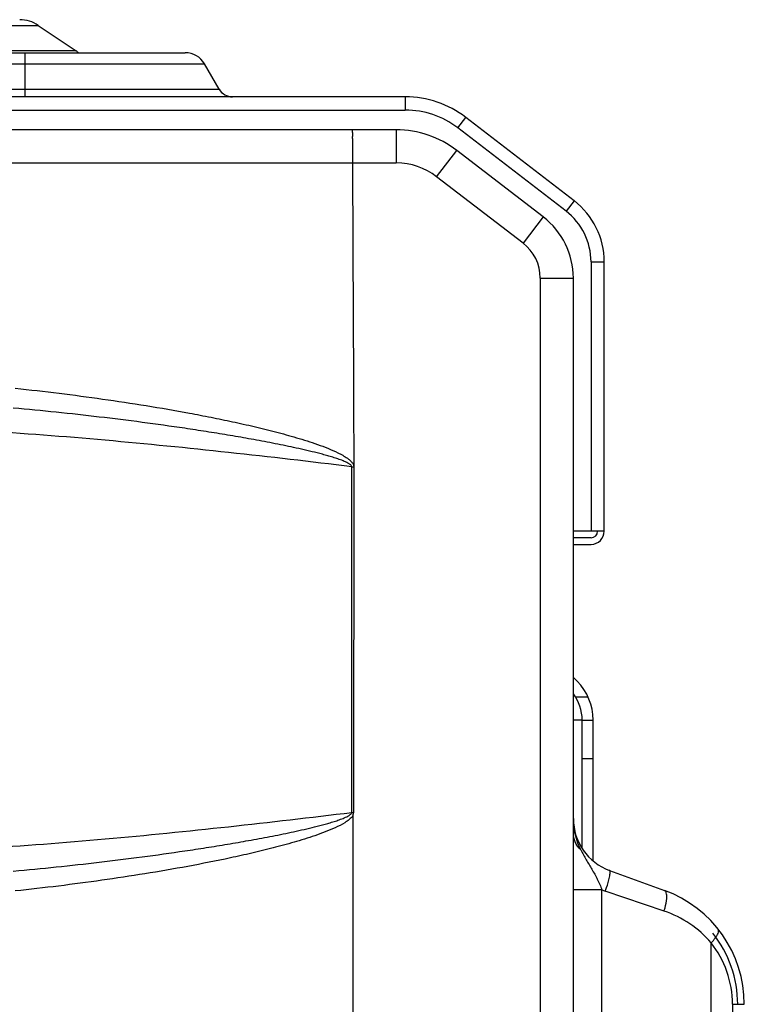
# Model space of a CAD drawing. Units: millimetres. Extents: x 298 to 35931, y -25 to 11143.
# Drawn here: x 29674 to 29681, y 2171 to 2180 of the extents above; entities that cross this region are included whole.
import ezdxf

# ---------------------------------------------------------------- set-up
doc = ezdxf.new("R2010")
doc.units = ezdxf.units.MM
doc.header["$MEASUREMENT"] = 0

msp = doc.modelspace()

# ---------------------------------------------------------------- linework, layer by layer
at = {"color": 240, "linetype": 'Continuous', "true_color": 0xed1f24}
for p, q in [((29654.4538, 2180.0978), (29674.3378, 2180.0978)), ((29674.3378, 2180.0978), (29674.681, 2179.8663)), ((29632.2686, 2179.8491), (29675.6717, 2179.8491)), ((29674.681, 2179.8663), (29633.0073, 2179.8663)), ((29674.2182, 2179.4491), (29674.2182, 2179.8491)), ((29632.0954, 2179.7491), (29675.845, 2179.7491)), ((29675.9777, 2179.5191), (29675.845, 2179.7491)), ((29631.9626, 2179.5191), (29675.9777, 2179.5191)), ((29677.6661, 2179.4491), (29610.0742, 2179.4491)), ((29677.6661, 2179.4491), (29677.6661, 2179.3291)), ((29610.0742, 2179.3291), (29677.6661, 2179.3291)), ((29678.1417, 2179.1673), (29678.2148, 2179.2624)), ((29679.197, 2178.5069), (29678.2148, 2179.2624)), ((29677.584, 2179.1491), (29610.1963, 2179.1491)), ((29677.584, 2179.1491), (29677.584, 2178.8491)), ((29679.1238, 2178.4118), (29678.1417, 2179.1673)), ((29677.9499, 2178.7246), (29678.1328, 2178.9624)), ((29678.917, 2178.3592), (29678.1328, 2178.9624)), ((29610.1963, 2178.8491), (29677.584, 2178.8491)), ((29678.734, 2178.1214), (29677.9499, 2178.7246)), ((29679.197, 2178.5069), (29679.1238, 2178.4118)), ((29678.917, 2178.3592), (29678.734, 2178.1214)), ((29679.3502, 2177.9521), (29679.3502, 2175.5083)), ((29679.3502, 2177.9521), (29679.4702, 2177.9521)), ((29679.4702, 2175.5083), (29679.4702, 2177.9521)), ((29678.8902, 2177.8044), (29678.8902, 2157.0937)), ((29678.8902, 2177.8044), (29679.1902, 2177.8044)), ((29679.1902, 2157.0937), (29679.1902, 2177.8044)), ((29677.1802, 2172.9554), (29677.1802, 2176.0925)), ((29677.1802, 2176.0925), (29677.1985, 2176.0925)), ((29677.1985, 2176.0926), (29677.1977, 2172.9556)), ((29679.4702, 2175.5083), (29679.1902, 2175.5083)), ((29679.3502, 2175.4483), (29679.1902, 2175.4483)), ((29679.1902, 2175.3883), (29679.3502, 2175.3883)), ((29679.1902, 2174.1791), (29679.2237, 2174.1455)), ((29679.3236, 2174.0026), (29679.2102, 2174.0026)), ((29679.2702, 2173.792), (29679.1902, 2173.792)), ((29679.2702, 2172.6306), (29679.2702, 2173.7937)), ((29679.2702, 2173.7937), (29679.3701, 2173.7937)), ((29679.3702, 2172.5152), (29679.3702, 2173.7937)), ((29679.3702, 2173.442), (29679.2702, 2173.442)), ((29677.1802, 2172.9554), (29677.1977, 2172.9554)), ((29677.1916, 2172.927), (29677.1893, 2169.6763)), ((29679.5191, 2172.4293), (29680.0164, 2172.2483)), ((29679.4495, 2172.2524), (29679.1902, 2172.2525)), ((29679.4495, 2162.6464), (29679.4495, 2172.2524)), ((29680.0127, 2172.0604), (29679.4799, 2172.2414)), ((29680.4392, 2163.1251), (29680.4392, 2171.773)), ((29680.6333, 2171.2147), (29680.6333, 2163.6834)), ((29680.6333, 2171.2147), (29680.7402, 2171.2147))]:
    msp.add_line(p, q, dxfattribs=at)
for centre, radius, start, end in [((29674.17, 2179.8491), 0.3, 56, 90), ((29674.5692, 2179.7005), 0.2, 48.06328, 56), ((29675.6717, 2179.6491), 0.2, 30, 90), ((29676.099, 2179.5891), 0.14, 210, 270), ((29677.6661, 2178.5491), 0.9, 52.43141, 90), ((29677.6661, 2178.5491), 0.78, 52.43141, 90), ((29677.584, 2178.2491), 0.9, 52.43141, 90), ((29673.4248, 2179.0389), 3.7623, 0.50178, 0.76604), ((29677.584, 2178.2491), 0.6, 52.43141, 90), ((29678.7702, 2177.9521), 0.7, 0, 52.43141), ((29678.7702, 2177.9521), 0.58, 0, 52.43141), ((29678.4902, 2177.8044), 0.7, 0, 52.43141), ((29678.4902, 2177.8044), 0.4, 0, 52.43141), ((29679.3502, 2175.5083), 0.12, 270, 0), ((29679.3502, 2175.5083), 0.06, 270, 0), ((29678.8702, 2173.792), 0.5, 0.20418, 45), ((29678.8702, 2173.792), 0.4, 0.2552, 36.81742), ((29679.7924, 2172.8997), 0.6023, 180.0474, 191.13289), ((29679.6902, 2172.8992), 0.5, 180.00062, 250), ((29679.0229, 2172.4745), 0.5058, 347.73576, 348.0459), ((29679.7295, 2172.9729), 0.7729, 248.76, 251.16314), ((29679.6402, 2171.2147), 1.1, 360, 70), ((29679.6402, 2171.2147), 1.04, 360, 38.34564)]:
    msp.add_arc(centre, radius, start, end, dxfattribs=at)
for points, knots in [([(29677.1847, 2179.1491), (29677.185, 2179.1491), (29677.1849, 2179.1471), (29677.1855, 2179.1448), (29677.1856, 2179.1396), (29677.1859, 2179.1331), (29677.1862, 2179.1246), (29677.1865, 2179.1097), (29677.1867, 2179.0977), (29677.1869, 2179.0892)], [0, 0, 0, 0, 0.016991, 0.065611, 0.145974, 0.257624, 0.399859, 0.571769, 1, 1, 1, 1]), ([(29677.187, 2179.0718), (29677.1873, 2179.0382), (29677.1871, 2178.9639), (29677.1894, 2178.8897), (29677.1886, 2178.8491)], [0, 0, 0, 0, 0.452832, 1, 1, 1, 1]), ([(29674.1302, 2176.8048), (29674.2625, 2176.7909), (29674.5267, 2176.7607), (29674.9221, 2176.7084), (29675.3165, 2176.6487), (29675.644, 2176.592), (29675.9051, 2176.5418), (29676.1004, 2176.5014), (29676.295, 2176.4577), (29676.4887, 2176.4101), (29676.6489, 2176.3659), (29676.776, 2176.327), (29676.8706, 2176.2954), (29676.9641, 2176.2606), (29677.0554, 2176.2208), (29677.1215, 2176.1849), (29677.1611, 2176.1546), (29677.1763, 2176.1403), (29677.1866, 2176.1273), (29677.1959, 2176.1136), (29677.1985, 2176.1008), (29677.1985, 2176.0926)], [0, 0, 0, 0, 0.12502, 0.250039, 0.375058, 0.500074, 0.562583, 0.625091, 0.687599, 0.750106, 0.812611, 0.843865, 0.875118, 0.906369, 0.937617, 0.968838, 0.976649, 0.984457, 0.988362, 0.992266, 1, 1, 1, 1]), ([(29677.1802, 2176.0926), (29677.1797, 2176.0967), (29677.1763, 2176.1046), (29677.1636, 2176.1151), (29677.1395, 2176.1304), (29677.102, 2176.1467), (29677.0561, 2176.1635), (29677.0096, 2176.1785), (29676.9627, 2176.1924), (29676.8998, 2176.2096), (29676.8208, 2176.2296), (29676.7255, 2176.2518), (29676.63, 2176.2727), (29676.5342, 2176.2925), (29676.4063, 2176.3177), (29676.246, 2176.3474), (29676.0532, 2176.3806), (29675.8601, 2176.4119), (29675.6022, 2176.4512), (29675.2792, 2176.4963), (29674.8909, 2176.5448), (29674.5019, 2176.5878), (29674.2421, 2176.613), (29674.1122, 2176.6246)], [0, 0, 0, 0, 0.003904, 0.007814, 0.015619, 0.031232, 0.046851, 0.062472, 0.078093, 0.093714, 0.124956, 0.156198, 0.187442, 0.218686, 0.249931, 0.312423, 0.374917, 0.437415, 0.499915, 0.624922, 0.749939, 0.874965, 1, 1, 1, 1]), ([(29677.1802, 2176.0926), (29676.8086, 2176.1378), (29676.0646, 2176.2247), (29674.9461, 2176.3369), (29673.8246, 2176.4237), (29672.7002, 2176.4775), (29671.5741, 2176.5046), (29670.0705, 2176.5164), (29668.9424, 2176.51), (29668.1901, 2176.51)], [0, 0, 0, 0, 0.124673, 0.249454, 0.374323, 0.499265, 0.624299, 0.74944, 1, 1, 1, 1]), ([(29668.1901, 2172.5381), (29668.9424, 2172.5381), (29670.0705, 2172.5317), (29671.5741, 2172.5436), (29672.7002, 2172.5706), (29673.8246, 2172.6244), (29674.9461, 2172.7113), (29676.0646, 2172.8235), (29676.8086, 2172.9103), (29677.1802, 2172.9555)], [0, 0, 0, 0, 0.25056, 0.375701, 0.500735, 0.625677, 0.750546, 0.875327, 1, 1, 1, 1]), ([(29674.1121, 2172.4235), (29674.242, 2172.4352), (29674.5018, 2172.4603), (29674.8908, 2172.5033), (29675.2791, 2172.5518), (29675.6021, 2172.5969), (29675.86, 2172.6362), (29676.0532, 2172.6675), (29676.246, 2172.7007), (29676.4063, 2172.7304), (29676.5342, 2172.7556), (29676.63, 2172.7754), (29676.7256, 2172.7963), (29676.8208, 2172.8185), (29676.8998, 2172.8385), (29676.9627, 2172.8558), (29677.0096, 2172.8696), (29677.0562, 2172.8846), (29677.102, 2172.9015), (29677.1396, 2172.9177), (29677.1636, 2172.933), (29677.1763, 2172.9435), (29677.1798, 2172.9515), (29677.1802, 2172.9555)], [0, 0, 0, 0, 0.125036, 0.250063, 0.375081, 0.500089, 0.56259, 0.625088, 0.687583, 0.750076, 0.781321, 0.812565, 0.843809, 0.875052, 0.906294, 0.921915, 0.937536, 0.953157, 0.968777, 0.98439, 0.992194, 0.996106, 1, 1, 1, 1]), ([(29677.1977, 2172.9556), (29677.1959, 2172.9538), (29677.1936, 2172.9491), (29677.1933, 2172.9394), (29677.1897, 2172.9316), (29677.1916, 2172.927)], [0, 0, 0, 0, 0.250027, 0.502403, 1, 1, 1, 1]), ([(29677.1916, 2172.927), (29677.1824, 2172.9134), (29677.1585, 2172.89), (29677.1042, 2172.8529), (29677.0304, 2172.8157), (29676.9392, 2172.7779), (29676.8153, 2172.7331), (29676.6579, 2172.6844), (29676.4672, 2172.6327), (29676.2752, 2172.5859), (29676.0181, 2172.5286), (29675.695, 2172.4648), (29675.3055, 2172.3977), (29674.9147, 2172.3387), (29674.5229, 2172.2869), (29674.2611, 2172.2572), (29674.1301, 2172.2433)], [0, 0, 0, 0, 0.015576, 0.031191, 0.062425, 0.093673, 0.124924, 0.187423, 0.249926, 0.312431, 0.374936, 0.499945, 0.624957, 0.74997, 0.874985, 1, 1, 1, 1]), ([(29679.2585, 2172.6162), (29679.2369, 2172.6367), (29679.2026, 2172.683), (29679.1902, 2172.7394), (29679.1902, 2172.7656)], [0, 0, 0, 0, 0.531647, 1, 1, 1, 1]), ([(29679.2585, 2172.6162), (29679.2731, 2172.5857), (29679.3059, 2172.5264), (29679.3594, 2172.4397), (29679.4095, 2172.3492), (29679.437, 2172.2853), (29679.4495, 2172.2525)], [0, 0, 0, 0, 0.246717, 0.493384, 0.743648, 1, 1, 1, 1]), ([(29679.5178, 2172.3697), (29679.5208, 2172.384), (29679.524, 2172.4026), (29679.524, 2172.4226), (29679.521, 2172.4286), (29679.5191, 2172.4293)], [0, 0, 0, 0, 0.715958, 0.903535, 1, 1, 1, 1]), ([(29679.4799, 2172.2414), (29679.4837, 2172.252), (29679.4979, 2172.2934), (29679.5104, 2172.3354), (29679.5172, 2172.367)], [0, 0, 0, 0, 0.258803, 1, 1, 1, 1]), ([(29680.0368, 2172.1758), (29680.0374, 2172.1853), (29680.0375, 2172.2025), (29680.0343, 2172.2278), (29680.025, 2172.2452), (29680.0164, 2172.2483)], [0, 0, 0, 0, 0.363872, 0.649335, 1, 1, 1, 1]), ([(29680.0127, 2172.0604), (29680.0158, 2172.0701), (29680.0271, 2172.1077), (29680.035, 2172.1467), (29680.0368, 2172.1758)], [0, 0, 0, 0, 0.258018, 1, 1, 1, 1]), ([(29680.4392, 2171.773), (29680.3836, 2171.8386), (29680.2524, 2171.9551), (29680.0952, 2172.0324), (29680.0127, 2172.0604)], [0, 0, 0, 0, 0.496612, 1, 1, 1, 1]), ([(29680.4827, 2171.8242), (29680.4879, 2171.8318), (29680.4968, 2171.8461), (29680.5074, 2171.8694), (29680.5088, 2171.8896), (29680.5029, 2171.8971)], [0, 0, 0, 0, 0.350243, 0.634726, 1, 1, 1, 1]), ([(29680.4392, 2171.773), (29680.4432, 2171.7772), (29680.4587, 2171.7933), (29680.4732, 2171.8106), (29680.4827, 2171.8242)], [0, 0, 0, 0, 0.258639, 1, 1, 1, 1]), ([(29680.6333, 2171.2147), (29680.6333, 2171.3158), (29680.5991, 2171.5171), (29680.5004, 2171.6956), (29680.4392, 2171.773)], [0, 0, 0, 0, 0.505784, 1, 1, 1, 1])]:
    msp.add_open_spline(points, degree=3, knots=knots, dxfattribs=at)
for points in [[(29677.1886, 2178.8491), (29677.1886, 2177.9302), (29677.1985, 2177.0114), (29677.1985, 2176.0926)], [(29679.2585, 2172.6162), (29679.233, 2172.6692), (29679.2128, 2172.7256), (29679.2015, 2172.7834)]]:
    msp.add_open_spline(points, degree=3, dxfattribs=at)

doc.saveas('drawing.dxf')
